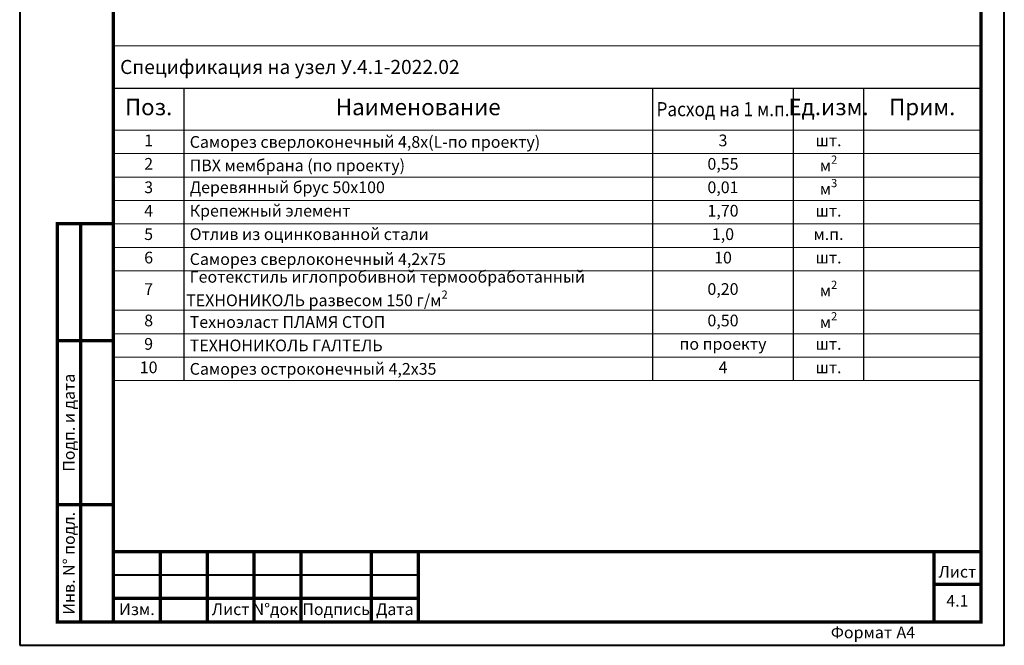
# Model space of a CAD drawing. Units: millimetres. Extents: x -1801 to 37500, y -47570 to 2974.
# Drawn here: x 2300 to 4400, y -12680 to -11345 of the extents above; entities that cross this region are included whole.
import ezdxf
from ezdxf.enums import TextEntityAlignment as Align

# ---------------------------------------------------------------- set-up
doc = ezdxf.new("R2010")
doc.units = ezdxf.units.MM
doc.layers.get('0').update_dxf_attribs({"lineweight": 30})
doc.layers.get('DEFPOINTS').update_dxf_attribs({"color": 251, "lineweight": 0})
doc.layers.add('TN-ТАБЛИЦЫ', color=7, linetype='Continuous', lineweight=40, true_color=0x000000)
doc.styles.get("Standard").update_dxf_attribs({"font": 'txt.shx'})
doc.styles.add('TN-Текст', font='isocpeur.ttf')

# ---------------------------------------------------------------- blocks, each defined once
blk = doc.blocks.new('*U116')
blk.add_lwpolyline([(0, 0), (210, 0), (210, 297), (0, 297)], close=True)
at = {"const_width": 0.7}
for points in [[(20, 5), (205, 5), (205, 292), (20, 292)], [(8, 5), (20, 5), (20, 90), (8, 90)], [(20, 20), (20, 5), (205, 5), (205, 20)]]:
    blk.add_lwpolyline(points, close=True, dxfattribs=at)
for points in [[(13, 5), (13, 90)], [(20, 65), (8, 65)], [(20, 30), (8, 30)], [(30, 20), (30, 5)], [(40, 20), (40, 5)], [(50, 20), (50, 5)], [(60, 20), (60, 5)], [(75, 20), (75, 5)], [(85, 20), (85, 5)], [(195, 20), (195, 5)], [(195, 13), (205, 13)], [(85, 10), (20, 10)]]:
    blk.add_lwpolyline(points, dxfattribs=at)
blk.add_lwpolyline([(85, 15), (20, 15)])
at = {"color": 0, "style": 'TN-Текст'}
for s, p in [('Подп. и дата', (10.5, 47.5)), ('Инв. N%%D подл.', (10.5, 17.5))]:
    blk.add_text(s, height=2.5, rotation=90, dxfattribs=at).set_placement(p, align=Align.MIDDLE_CENTER)
for s, p in [('Лист', (200, 13.67)), ('Изм.', (25, 5.67)), ('Лист', (45, 5.67)), ('N%%Dдок.', (55, 5.67)), ('Подпись', (67.5, 5.67)), ('Дата', (80, 5.67))]:
    blk.add_text(s, height=2.5, dxfattribs=at).set_placement(p, align=Align.BOTTOM_CENTER)
blk.add_text('Формат', height=2.5, dxfattribs=at).set_placement((173, 1.5))
at = {"color": 0, "lineweight": 30, "flags": 104}
blk.add_attdef('ФОРМА6', text='', height=3.5, dxfattribs=at).set_placement((140, 12.5), align=Align.MIDDLE_CENTER)
at = {"color": 0, "style": 'TN-Текст', "flags": 8}
blk.add_attdef('ЛИСТ__', text='', height=2.5, dxfattribs=at).set_placement((200, 9.5), align=Align.MIDDLE_CENTER)
blk.add_attdef('ФОРМАТ', (187, 1.5), '', height=2.5, dxfattribs=at)
blk = doc.blocks.new('*T290')
at = {"layer": 'DEFPOINTS', "color": 8, "linetype": 'ByBlock', "lineweight": 0, "transparency": 16777216}
for p, q in [((0, 0), (1850, 0)), ((0, 0), (0, -90)), ((1850, 0), (1850, -90))]:
    blk.add_line(p, q, dxfattribs=at)
at = {"layer": 'TN-ТАБЛИЦЫ', "color": 0, "lineweight": 30, "transparency": 16777216}
for p, q in [((0, -90), (1850, -90)), ((0, -90), (0, -714.2)), ((150, -90), (150, -714.2)), ((1150, -90), (1150, -714.2)), ((1450, -90), (1450, -714.2)), ((1600, -90), (1600, -714.2)), ((1850, -90), (1850, -714.2))]:
    blk.add_line(p, q, dxfattribs=at)
at = {"layer": 'TN-ТАБЛИЦЫ', "color": 0, "linetype": 'ByBlock', "lineweight": 20, "transparency": 16777216}
for p, q in [((0, -180), (1850, -180)), ((0, -230), (1850, -230)), ((0, -280), (1850, -280)), ((0, -330), (1850, -330)), ((0, -380), (1850, -380)), ((0, -430), (1850, -430)), ((0, -480), (1850, -480)), ((0, -564.2), (1850, -564.2)), ((0, -614.2), (1850, -614.2)), ((0, -664.2), (1850, -664.2)), ((0, -714.2), (1850, -714.2))]:
    blk.add_line(p, q, dxfattribs=at)
at = {"layer": 'TN-ТАБЛИЦЫ', "color": 7, "lineweight": 13, "transparency": 16777216, "style": 'TN-Текст'}
for s, insert, char_height, width, attachment_point in [('{\\fISOCPEUR|b1|i0|c204|p34; Спецификация на узел \\C1;У.4.1-2022.02}', (5, -45), 30, 1840, 4), ('Поз.', (75, -135), 35, 140, 5), ('Наименование', (650, -135), 35, 990, 5), ('{\\W0.9;Расход на 1 м.п.}', (1300, -135), 30, 290, 5), ('Ед.изм.', (1525, -135), 35, 140, 5), ('Прим.', (1725, -135), 35, 240, 5), ('3', (1300, -205), 25, 290, 5), ('1', (75, -205), 25, 140, 5), ('{\\C256; \\C256;\\c0;Саморез сверлоконечный 4,8х(L-по проекту)}', (155, -205), 25, 990, 4), ('шт.', (1525, -205), 25, 140, 5), ('2', (75, -255), 25, 140, 5), ('{\\C256; \\C256;\\c0;ПВХ мембрана (по проекту)}', (155, -255), 25, 990, 4), ('0,55', (1300, -255), 25, 290, 5), ('\\A1;м{\\H0.7x;\\S2^ ;}', (1525, -255), 25, 140, 5), ('3', (75, -305), 25, 140, 5), (' Деревянный брус 50х100', (155, -305), 25, 990, 4), ('0,01', (1300, -305), 25, 290, 5), ('\\A1;м{\\H0.7x;\\S3^ ;}', (1525, -305), 25, 140, 5), ('4', (75, -355), 25, 140, 5), (' Крепежный элемент', (155, -355), 25, 990, 4), ('1,70', (1300, -355), 25, 290, 5), ('шт.', (1525, -355), 25, 140, 5), ('5', (75, -405), 25, 140, 5), (' Отлив из оцинкованной стали', (155, -405), 25, 990, 4), ('1,0', (1300, -405), 25, 290, 5), ('м.п.', (1525, -405), 25, 140, 5), ('6', (75, -455), 25, 140, 5), ('{\\C256; \\C256;\\c0;Саморез сверлоконечный 4,2х75}', (155, -455), 25, 990, 4), ('10', (1300, -455), 25, 290, 5), ('шт.', (1525, -455), 25, 140, 5), ('\\A1; Геотекстиль иглопробивной термообработанный  ТЕХНОНИКОЛЬ развесом 150 г/м{\\H0.7x;\\S2^ ;}', (155, -522.1), 25, 990, 4), ('\\A1;м{\\H0.7x;\\S2^ ;}', (1525, -522.1), 25, 140, 5), ('7', (75, -522.1), 25, 140, 5), ('0,20', (1300, -522.1), 25, 290, 5), ('8', (75, -589.2), 25, 140, 5), ('\\A1; Техноэласт ПЛАМЯ СТОП', (155, -589.2), 25, 990, 4), ('0,50', (1300, -589.2), 25, 290, 5), ('\\A1;м{\\H0.7x;\\S2^ ;}', (1525, -589.2), 25, 140, 5), ('9', (75, -639.2), 25, 140, 5), (' {\\C256;ТЕХНОНИКОЛЬ ГАЛТЕЛЬ}', (155, -639.2), 25, 990, 4), ('по проекту', (1300, -639.2), 25, 290, 5), ('шт.', (1525, -639.2), 25, 140, 5), ('10', (75, -689.2), 25, 140, 5), ('{\\C256; \\C256;\\c0;Саморез остроконечный 4,2х35}', (155, -689.2), 25, 990, 4), ('4', (1300, -689.2), 25, 290, 5), ('шт.', (1525, -689.2), 25, 140, 5)]:
    blk.add_mtext(s, dxfattribs=dict(at, insert=insert, char_height=char_height, width=width, attachment_point=attachment_point))

msp = doc.modelspace()

# ---------------------------------------------------------------- block references
msp.add_blockref('*T290', (2500, -11400.9))
at = {"layer": 'TN-ТАБЛИЦЫ', "color": 7}
ref = msp.add_blockref('*U116', (2300, -12680), dxfattribs=dict(at, xscale=10, yscale=10, zscale=10))
ref.add_attrib('ФОРМАТ', 'А4', (4170, -12665), dxfattribs={"layer": '0', "color": 0, "height": 25, "style": 'TN-Текст'})
ref.add_attrib('ЛИСТ__', '4.1', dxfattribs={"layer": '0', "color": 0, "height": 25, "style": 'TN-Текст'}).set_placement((4300, -12585), align=Align.MIDDLE_CENTER)

doc.saveas('drawing.dxf')
